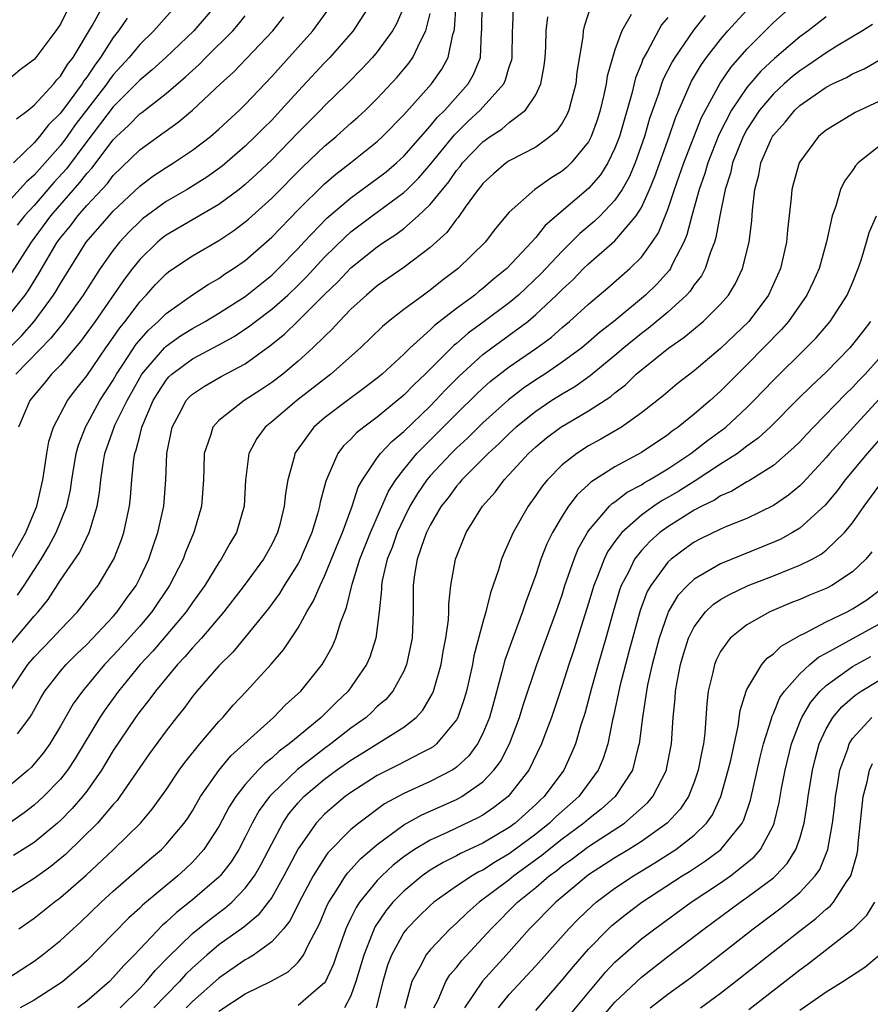
# Model space of a CAD drawing. Units: inches. Extents: x 2511000 to 2514000, y 1548000 to 1551000.
# Drawn here: x 2511464 to 2511528, y 1548955 to 1549030 of the extents above; entities that cross this region are included whole.
import ezdxf

# ---------------------------------------------------------------- set-up
doc = ezdxf.new("R2010")
doc.units = ezdxf.units.IN
doc.header["$MEASUREMENT"] = 0
doc.layers.add('LD25111548_2ft', color=43, linetype='Continuous')

msp = doc.modelspace()

# ---------------------------------------------------------------- linework, layer by layer
at = {"layer": 'LD25111548_2ft'}
for points, elevation in [([(2511463.666, 1549022.334), (2511464.546, 1549023), (2511465, 1549023.382), (2511466.486, 1549025), (2511466.713, 1549025.287), (2511467, 1549025.578), (2511467.535, 1549026.465), (2511467.959, 1549027), (2511469.428, 1549029.428), (2511471, 1549032.329)], 6778), ([(2511462.643, 1548957), (2511464.077, 1548957.923), (2511465, 1548958.544), (2511465.614, 1548959), (2511467, 1548960.116), (2511467.951, 1548961), (2511468.506, 1548961.493), (2511470.088, 1548963), (2511471, 1548963.836), (2511473.754, 1548966.246), (2511474.641, 1548967), (2511475, 1548967.363), (2511476.382, 1548969), (2511476.636, 1548969.364), (2511477, 1548969.932), (2511477.618, 1548971), (2511479, 1548972.993), (2511479.915, 1548974.085), (2511483.136, 1548977), (2511484.047, 1548977.953), (2511485.201, 1548979), (2511486.811, 1548981), (2511487, 1548981.313), (2511487.599, 1548982.401), (2511487.864, 1548983), (2511488.231, 1548984.231), (2511488.531, 1548985), (2511488.674, 1548985.326), (2511489.093, 1548987.093), (2511489.688, 1548989), (2511490.472, 1548991), (2511491.847, 1548994.153), (2511492.395, 1548995), (2511493, 1548995.78), (2511494.001, 1548997), (2511497, 1548999.996), (2511498.512, 1549001.488), (2511499, 1549001.947), (2511499.557, 1549002.443), (2511501, 1549003.555), (2511503.09, 1549005), (2511504.185, 1549005.815), (2511505, 1549006.53), (2511505.569, 1549007), (2511507, 1549008.315), (2511508.451, 1549009.549), (2511510.118, 1549011), (2511511, 1549011.86), (2511511.827, 1549013), (2511512.296, 1549013.704), (2511513, 1549015.476), (2511513.514, 1549017), (2511514.214, 1549019), (2511515.561, 1549022.439), (2511515.847, 1549023), (2511516.963, 1549025.037), (2511517.775, 1549026.225), (2511519, 1549027.61), (2511521, 1549029.634), (2511523, 1549031.432)], 6816), ([(2511475.833, 1549031), (2511474.064, 1549029), (2511473, 1549027.979), (2511472.204, 1549027), (2511471, 1549025.682), (2511470.705, 1549025.295), (2511470.512, 1549025), (2511468.122, 1549021.878), (2511467.502, 1549021), (2511467, 1549020.33), (2511465, 1549018.066), (2511464.432, 1549017.568), (2511463, 1549015.983)], 6782), ([(2511463, 1548982.275), (2511465, 1548984.672), (2511465.299, 1548985), (2511466.065, 1548985.935), (2511467, 1548987.402), (2511468.474, 1548989.526), (2511469.182, 1548991), (2511469.238, 1548991.238), (2511469.783, 1548993), (2511469.955, 1548994.045), (2511470.049, 1548995), (2511470.233, 1548996.233), (2511470.367, 1548997), (2511471.071, 1548999), (2511471.128, 1548999.129), (2511472.042, 1549001), (2511473, 1549002.715), (2511473.175, 1549003), (2511474.873, 1549005), (2511475, 1549005.127), (2511476.098, 1549005.902), (2511477, 1549006.47), (2511477.972, 1549007), (2511479, 1549007.618), (2511481, 1549008.892), (2511483, 1549010.508), (2511483.516, 1549011), (2511485, 1549012.529), (2511485.435, 1549013), (2511487.184, 1549014.816), (2511489, 1549016.366), (2511491, 1549017.82), (2511491.662, 1549018.338), (2511492.443, 1549019), (2511493, 1549019.518), (2511495, 1549021.778), (2511495.545, 1549022.455), (2511496.102, 1549023), (2511497.884, 1549025), (2511498.286, 1549025.714), (2511498.811, 1549027), (2511498.901, 1549028.901), (2511498.924, 1549029.076), (2511498.937, 1549031)], 6800), ([(2511507.159, 1549030.841), (2511506.67, 1549029.33), (2511506.598, 1549029), (2511506.564, 1549028.564), (2511506.119, 1549025.881), (2511506.03, 1549025), (2511505.678, 1549023.678), (2511505.515, 1549023), (2511505.364, 1549022.636), (2511505, 1549022.023), (2511504.582, 1549021.418), (2511504.101, 1549021), (2511503, 1549020.201), (2511501, 1549019.16), (2511500.771, 1549019), (2511499.813, 1549018.187), (2511499, 1549017.454), (2511498.808, 1549017.191), (2511498.643, 1549017), (2511497.645, 1549015.645), (2511497.117, 1549014.883), (2511497, 1549014.756), (2511496.261, 1549013.739), (2511495, 1549012.595), (2511493, 1549011.089), (2511491, 1549009.691), (2511490.175, 1549009), (2511489, 1549007.923), (2511488.106, 1549007), (2511487.585, 1549006.415), (2511487, 1549005.867), (2511486.122, 1549005), (2511485, 1549003.986), (2511483.836, 1549003), (2511483, 1549002.361), (2511482.184, 1549001.816), (2511480.917, 1549001), (2511479, 1548999.506), (2511478.53, 1548999), (2511478.36, 1548998.36), (2511477.877, 1548997), (2511477.866, 1548995.866), (2511477.829, 1548995), (2511477.69, 1548993), (2511477.114, 1548991), (2511476.478, 1548989.523), (2511476.286, 1548989), (2511475.271, 1548987), (2511473.924, 1548985), (2511473, 1548983.916), (2511471.631, 1548982.368), (2511471, 1548981.681), (2511470.348, 1548981), (2511468.663, 1548979), (2511467.969, 1548978.031), (2511467, 1548976.34), (2511466.192, 1548975), (2511465.697, 1548974.303), (2511464.781, 1548973.219), (2511464.542, 1548973), (2511463, 1548971.705)], 6806), ([(2511463, 1549004.836), (2511464.069, 1549005.931), (2511465.003, 1549006.997), (2511466.479, 1549009), (2511466.683, 1549009.317), (2511467, 1549009.881), (2511468.955, 1549013), (2511470.677, 1549015), (2511471, 1549015.349), (2511473, 1549017.239), (2511474.004, 1549017.996), (2511475, 1549018.662), (2511475.558, 1549019), (2511477, 1549019.968), (2511478.354, 1549021), (2511479, 1549021.554), (2511480.559, 1549023), (2511481, 1549023.433), (2511483, 1549025.541), (2511486.114, 1549029), (2511487.329, 1549030.671)], 6790), ([(2511463.191, 1548979), (2511464.525, 1548981), (2511465, 1548981.573), (2511466.394, 1548983), (2511467, 1548983.669), (2511468.29, 1548985), (2511469, 1548985.899), (2511469.468, 1548986.532), (2511469.854, 1548987), (2511471, 1548988.902), (2511471.05, 1548989), (2511471.591, 1548990.408), (2511471.791, 1548991), (2511472.23, 1548993), (2511472.307, 1548993.693), (2511472.416, 1548995), (2511472.569, 1548996.569), (2511472.635, 1548997), (2511472.734, 1548997.266), (2511473, 1548998.344), (2511473.146, 1548998.854), (2511473.17, 1548999), (2511474.034, 1549001), (2511474.395, 1549001.605), (2511475, 1549002.549), (2511475.21, 1549002.79), (2511475.433, 1549003), (2511477, 1549004.165), (2511479, 1549005.216), (2511480.15, 1549005.85), (2511481.347, 1549006.653), (2511481.769, 1549007), (2511483, 1549007.922), (2511484.215, 1549009), (2511485, 1549009.748), (2511485.628, 1549010.372), (2511487, 1549011.864), (2511488.582, 1549013.418), (2511489, 1549013.781), (2511490.602, 1549015), (2511493, 1549016.761), (2511493.251, 1549017), (2511494.137, 1549017.863), (2511495.064, 1549018.936), (2511496.855, 1549021.145), (2511497.868, 1549022.132), (2511498.803, 1549023), (2511500.58, 1549025), (2511500.713, 1549025.287), (2511501, 1549026.275), (2511501.186, 1549026.814), (2511501.217, 1549027), (2511501.231, 1549029), (2511501.26, 1549029.26), (2511501.313, 1549031)], 6802), ([(2511490.468, 1549031), (2511489.178, 1549029), (2511487.394, 1549027), (2511487, 1549026.594), (2511485, 1549024.44), (2511483.7, 1549023), (2511483, 1549022.256), (2511482.368, 1549021.632), (2511481.759, 1549021), (2511481, 1549020.266), (2511479.241, 1549018.759), (2511478.077, 1549017.923), (2511476.587, 1549017), (2511475, 1549016.093), (2511473.226, 1549014.774), (2511473, 1549014.58), (2511472.204, 1549013.796), (2511471.479, 1549013), (2511471, 1549012.396), (2511470.004, 1549011), (2511468.723, 1549009), (2511467.171, 1549006.829), (2511467, 1549006.632), (2511466.282, 1549005.718), (2511463.622, 1549003)], 6792), ([(2511478.819, 1549031), (2511477.106, 1549029), (2511474.983, 1549027), (2511473.947, 1549026.053), (2511473, 1549025.281), (2511472.744, 1549025), (2511471, 1549023.249), (2511469, 1549020.639), (2511467.447, 1549018.553), (2511466.49, 1549017.51), (2511465, 1549015.792), (2511464.271, 1549015), (2511463.712, 1549014.288)], 6784), ([(2511463.741, 1548986.259), (2511464.247, 1548987), (2511465.548, 1548989), (2511466.086, 1548989.913), (2511466.679, 1548991), (2511467.478, 1548993), (2511467.752, 1548994.247), (2511467.864, 1548995), (2511468.197, 1548997), (2511468.363, 1548997.637), (2511468.889, 1548999), (2511469.992, 1549001), (2511471, 1549002.557), (2511471.249, 1549003), (2511471.761, 1549003.761), (2511472.735, 1549005.265), (2511473.659, 1549006.341), (2511474.412, 1549007), (2511475, 1549007.61), (2511477, 1549009.025), (2511478.192, 1549009.808), (2511479, 1549010.259), (2511479.433, 1549010.567), (2511480.108, 1549011), (2511481, 1549011.624), (2511482.798, 1549013.202), (2511483, 1549013.386), (2511485, 1549015.442), (2511487, 1549017.41), (2511487.857, 1549018.143), (2511488.976, 1549019), (2511491, 1549020.624), (2511491.404, 1549021), (2511493, 1549022.636), (2511495.104, 1549025), (2511495.89, 1549026.111), (2511496.371, 1549027), (2511496.724, 1549028.724), (2511496.819, 1549029), (2511496.852, 1549029.148), (2511496.983, 1549031)], 6798), ([(2511493, 1549030.819), (2511492.463, 1549029.537), (2511492.157, 1549029), (2511491, 1549027.414), (2511490.648, 1549027), (2511489.852, 1549026.148), (2511488.725, 1549025), (2511487, 1549023.318), (2511486.699, 1549023), (2511485, 1549021.297), (2511483, 1549019.236), (2511481.856, 1549018.144), (2511481, 1549017.362), (2511480.544, 1549017), (2511479, 1549015.849), (2511475, 1549013.524), (2511474.705, 1549013.295), (2511474.361, 1549013), (2511473, 1549011.689), (2511472.446, 1549011), (2511471.826, 1549010.174), (2511469.624, 1549007), (2511468.524, 1549005.476), (2511467, 1549003.692), (2511466.333, 1549003), (2511465.734, 1549002.266), (2511465, 1549001.418), (2511464.67, 1549001), (2511463.822, 1548999)], 6794), ([(2511467.494, 1549030.506), (2511467, 1549029.505), (2511466.661, 1549029), (2511465.136, 1549027), (2511465, 1549026.845), (2511463.948, 1549026.052), (2511463, 1549025.244)], 6776), ([(2511515.834, 1549030.166), (2511514.948, 1549029.052), (2511513.532, 1549027), (2511513.329, 1549026.67), (2511512.661, 1549025.339), (2511512.537, 1549025), (2511512.32, 1549024.319), (2511511.62, 1549022.379), (2511511.227, 1549021), (2511510.527, 1549019), (2511510.075, 1549017.925), (2511509.552, 1549017), (2511509, 1549016.182), (2511507.873, 1549015), (2511507.432, 1549014.568), (2511506.342, 1549013.658), (2511505.693, 1549013), (2511505, 1549012.33), (2511503.384, 1549010.616), (2511501.683, 1549009), (2511501, 1549008.418), (2511499.103, 1549007), (2511497.886, 1549006.114), (2511497, 1549005.338), (2511496.809, 1549005.191), (2511494.628, 1549003), (2511493.783, 1549002.217), (2511493, 1549001.403), (2511491, 1548999.745), (2511489.981, 1548999), (2511489.434, 1548998.566), (2511489, 1548998.089), (2511488.438, 1548997.562), (2511488.01, 1548997), (2511487.26, 1548995.26), (2511487.09, 1548994.91), (2511487, 1548994.517), (2511486.682, 1548993.318), (2511486.633, 1548993), (2511486.5, 1548992.5), (2511486.036, 1548991), (2511485.307, 1548989.307), (2511485.174, 1548989), (2511485, 1548988.671), (2511483.956, 1548987), (2511483.601, 1548986.399), (2511482.746, 1548985.254), (2511481, 1548983.093), (2511480.051, 1548981.949), (2511479, 1548980.917), (2511477.333, 1548979), (2511477, 1548978.589), (2511476.333, 1548977.667), (2511475.79, 1548977), (2511475, 1548975.977), (2511473.743, 1548974.257), (2511473, 1548973.218), (2511471.503, 1548971), (2511471.288, 1548970.712), (2511471, 1548970.405), (2511469.804, 1548969), (2511467.377, 1548966.623), (2511466.283, 1548965.717), (2511465, 1548964.796), (2511463, 1548963.55)], 6812), ([(2511463, 1549007.315), (2511464.319, 1549009), (2511464.6, 1549009.399), (2511465.372, 1549010.628), (2511466.762, 1549013), (2511467, 1549013.327), (2511467.756, 1549014.244), (2511468.314, 1549015), (2511469, 1549015.791), (2511470.551, 1549017.449), (2511471, 1549018.048), (2511473, 1549020.003), (2511474.751, 1549021.249), (2511475, 1549021.448), (2511475.917, 1549022.083), (2511477.01, 1549023), (2511479.131, 1549025), (2511480.108, 1549025.892), (2511483.084, 1549029), (2511483.927, 1549030.073)], 6788), ([(2511510.236, 1549030.236), (2511509.511, 1549029), (2511509, 1549027.56), (2511508.415, 1549025.585), (2511508.336, 1549025), (2511508.163, 1549024.163), (2511507.88, 1549023), (2511507.676, 1549022.324), (2511507.208, 1549021), (2511507, 1549020.61), (2511505.684, 1549019), (2511505.336, 1549018.665), (2511505, 1549018.382), (2511504.143, 1549017.857), (2511502.92, 1549017), (2511501, 1549015.263), (2511499.961, 1549014.039), (2511499.162, 1549013), (2511497.127, 1549011), (2511495.912, 1549010.088), (2511495, 1549009.362), (2511494.488, 1549009), (2511493, 1549007.901), (2511491.848, 1549007), (2511491.382, 1549006.618), (2511489.727, 1549005), (2511487.485, 1549003), (2511484.902, 1549001), (2511483, 1548999.389), (2511482.511, 1548999), (2511481.881, 1548998.119), (2511481.26, 1548997), (2511481.016, 1548994.984), (2511480.905, 1548993), (2511480.325, 1548991), (2511479.828, 1548990.172), (2511479.179, 1548989), (2511479, 1548988.749), (2511477.929, 1548987), (2511477, 1548985.708), (2511476.523, 1548985), (2511473.988, 1548982.012), (2511473.043, 1548981), (2511471.402, 1548979), (2511470.386, 1548977.614), (2511469.988, 1548977), (2511468.115, 1548973.885), (2511467.526, 1548973), (2511467, 1548972.333), (2511465.72, 1548971), (2511465, 1548970.347), (2511464.238, 1548969.762), (2511463.133, 1548969)], 6808), ([(2511463.251, 1548989), (2511464.371, 1548991), (2511465.208, 1548993), (2511465.667, 1548995), (2511465.803, 1548995.803), (2511465.959, 1548997), (2511466.109, 1548997.891), (2511466.463, 1548999), (2511467.536, 1549001), (2511468.167, 1549001.834), (2511469, 1549002.879), (2511470.449, 1549005), (2511471, 1549005.773), (2511471.489, 1549006.511), (2511471.897, 1549007), (2511473, 1549008.476), (2511473.503, 1549009), (2511474.208, 1549009.792), (2511475, 1549010.615), (2511475.215, 1549010.785), (2511477, 1549011.971), (2511479, 1549013.119), (2511480.125, 1549013.875), (2511481, 1549014.532), (2511481.251, 1549014.749), (2511483, 1549016.324), (2511485.326, 1549018.674), (2511487, 1549020.272), (2511487.874, 1549021), (2511488.475, 1549021.525), (2511489, 1549022.011), (2511489.529, 1549022.471), (2511490.093, 1549023), (2511491, 1549023.892), (2511492.494, 1549025.506), (2511493, 1549026.106), (2511493.405, 1549026.595), (2511493.69, 1549027), (2511494.286, 1549028.286), (2511494.675, 1549029), (2511495, 1549030.312)], 6796), ([(2511463.329, 1549010.671), (2511464.794, 1549013), (2511466.262, 1549015), (2511468.479, 1549017.522), (2511469, 1549018.215), (2511469.382, 1549018.618), (2511471, 1549020.755), (2511471.247, 1549021), (2511472.163, 1549021.837), (2511473, 1549022.718), (2511473.167, 1549022.833), (2511475, 1549024.266), (2511476.479, 1549025.521), (2511477, 1549026.015), (2511477.521, 1549026.479), (2511478.021, 1549027), (2511480.049, 1549029), (2511480.493, 1549029.507), (2511481, 1549030.149)], 6786), ([(2511513, 1549030.024), (2511512.536, 1549029.464), (2511511.462, 1549027.462), (2511511.124, 1549026.876), (2511511, 1549026.539), (2511510.551, 1549025.449), (2511510.267, 1549024.267), (2511509.335, 1549021), (2511509, 1549020.116), (2511508.461, 1549019), (2511507.896, 1549018.104), (2511507, 1549017.057), (2511503.726, 1549014.274), (2511503, 1549013.354), (2511502.688, 1549013), (2511500.81, 1549011), (2511499.805, 1549010.195), (2511499, 1549009.497), (2511498.715, 1549009.285), (2511498.375, 1549009), (2511497, 1549007.988), (2511495.321, 1549006.679), (2511495, 1549006.353), (2511493.489, 1549005), (2511493, 1549004.518), (2511491.356, 1549003), (2511491, 1549002.698), (2511490.041, 1549001.959), (2511488.733, 1549001), (2511487, 1548999.687), (2511486.19, 1548999), (2511484.853, 1548997.147), (2511484.764, 1548997), (2511484.705, 1548996.705), (2511484.228, 1548995), (2511484.04, 1548993.96), (2511483.957, 1548993), (2511483.614, 1548991.614), (2511483.443, 1548991), (2511483, 1548990.088), (2511482.388, 1548989), (2511480.92, 1548987), (2511479.373, 1548985), (2511477.673, 1548983), (2511477, 1548982.273), (2511476.419, 1548981.581), (2511475.859, 1548981), (2511474.191, 1548979), (2511473.7, 1548978.3), (2511473, 1548977.441), (2511472.679, 1548977), (2511471, 1548974.488), (2511470.115, 1548973), (2511469, 1548971.418), (2511468.677, 1548971), (2511467.895, 1548970.105), (2511467, 1548969.205), (2511466.773, 1548969), (2511465, 1548967.533), (2511463.453, 1548966.547)], 6810), ([(2511472.04, 1549029.96), (2511471.403, 1549029), (2511471, 1549028.498), (2511470.045, 1549027), (2511469.593, 1549026.407), (2511469, 1549025.502), (2511468.778, 1549025.222), (2511468.644, 1549025), (2511467.666, 1549023.666), (2511467, 1549022.778), (2511466.104, 1549021.896), (2511465.413, 1549021), (2511465, 1549020.522), (2511463.455, 1549019)], 6780), ([(2511463.753, 1548975.753), (2511464.672, 1548977), (2511464.801, 1548977.199), (2511465.51, 1548978.49), (2511465.825, 1548979), (2511467, 1548980.499), (2511467.426, 1548981), (2511468.215, 1548981.785), (2511469, 1548982.526), (2511471, 1548984.654), (2511471.304, 1548985), (2511471.999, 1548986.001), (2511472.723, 1548987), (2511473, 1548987.55), (2511473.687, 1548989), (2511474.016, 1548989.984), (2511474.38, 1548991), (2511474.831, 1548993), (2511474.989, 1548995), (2511475.057, 1548997), (2511475.452, 1548999), (2511476.015, 1549000.015), (2511476.532, 1549001), (2511476.75, 1549001.25), (2511477, 1549001.487), (2511477.903, 1549002.097), (2511479.181, 1549002.819), (2511481, 1549003.792), (2511482.86, 1549005.14), (2511483.97, 1549006.03), (2511485, 1549007.035), (2511487, 1549009.041), (2511488.004, 1549009.996), (2511489, 1549011.055), (2511491, 1549012.658), (2511491.488, 1549013), (2511492.409, 1549013.591), (2511493, 1549014.049), (2511494.105, 1549015), (2511495, 1549015.845), (2511495.932, 1549017), (2511496.42, 1549017.58), (2511497, 1549018.423), (2511497.267, 1549018.733), (2511497.462, 1549019), (2511499, 1549020.613), (2511499.545, 1549021), (2511500.431, 1549021.569), (2511501, 1549022.07), (2511502.23, 1549023), (2511503, 1549024.167), (2511503.394, 1549025), (2511503.645, 1549026.355), (2511503.712, 1549027), (2511503.765, 1549027.765), (2511503.793, 1549029), (2511503.92, 1549030.08)], 6804), ([(2511463.845, 1548961), (2511465, 1548961.796), (2511466.522, 1548963), (2511467, 1548963.354), (2511468.936, 1548965.064), (2511471.01, 1548967), (2511473.072, 1548969), (2511473.956, 1548970.044), (2511475, 1548971.507), (2511475.995, 1548973), (2511476.411, 1548973.589), (2511477.564, 1548975), (2511479, 1548976.698), (2511479.291, 1548977), (2511480.081, 1548977.92), (2511481.096, 1548979), (2511482.967, 1548981.033), (2511483.89, 1548982.11), (2511485, 1548983.785), (2511485.668, 1548985), (2511486.174, 1548985.826), (2511486.662, 1548987), (2511487, 1548987.69), (2511487.953, 1548990.047), (2511488.358, 1548991), (2511489.102, 1548993), (2511489.56, 1548994.44), (2511489.87, 1548995), (2511491, 1548996.656), (2511491.252, 1548997), (2511492.096, 1548997.904), (2511493, 1548998.662), (2511495, 1549000.588), (2511495.409, 1549001), (2511496.175, 1549001.825), (2511497.171, 1549002.829), (2511499, 1549004.488), (2511499.683, 1549005), (2511501, 1549005.949), (2511502.394, 1549007), (2511503, 1549007.511), (2511504.581, 1549009), (2511505, 1549009.425), (2511505.824, 1549010.176), (2511506.623, 1549011), (2511507, 1549011.364), (2511509, 1549013.108), (2511510.618, 1549015), (2511511, 1549015.621), (2511511.63, 1549017), (2511512.025, 1549017.975), (2511513.096, 1549021), (2511513.579, 1549022.421), (2511514.806, 1549025.194), (2511515.544, 1549026.456), (2511515.946, 1549027), (2511517, 1549028.35), (2511517.56, 1549029), (2511519, 1549030.564)], 6814), ([(2511525, 1549030.082), (2511523.641, 1549029), (2511523, 1549028.549), (2511521.083, 1549026.917), (2511520.049, 1549025.951), (2511519, 1549024.722), (2511517.839, 1549023), (2511516.88, 1549021.12), (2511516.035, 1549019), (2511515.807, 1549018.193), (2511515.377, 1549017), (2511514.819, 1549015), (2511514.446, 1549013.554), (2511514.212, 1549013), (2511513.358, 1549011.358), (2511513.198, 1549011), (2511513.12, 1549010.879), (2511512.173, 1549009.828), (2511511.321, 1549009), (2511508.913, 1549007), (2511507.842, 1549006.158), (2511507, 1549005.415), (2511506.495, 1549005), (2511505, 1549003.901), (2511503.682, 1549003), (2511503, 1549002.563), (2511502.067, 1549001.933), (2511500.932, 1549001.068), (2511499, 1548999.326), (2511497.834, 1548998.166), (2511497, 1548997.407), (2511496.589, 1548997), (2511495, 1548995.296), (2511494.753, 1548995), (2511494.042, 1548993.958), (2511493.475, 1548993), (2511493, 1548992.075), (2511492.499, 1548991), (2511492.115, 1548989.885), (2511491.756, 1548989), (2511491.379, 1548987.379), (2511491.319, 1548987), (2511491.318, 1548986.682), (2511491.146, 1548985), (2511490.894, 1548983), (2511490.426, 1548981.574), (2511490.171, 1548981), (2511488.79, 1548979), (2511487.871, 1548978.13), (2511486.754, 1548977), (2511485, 1548975.569), (2511484.334, 1548975), (2511483.561, 1548974.439), (2511483, 1548973.917), (2511482.481, 1548973.519), (2511481.98, 1548973), (2511481, 1548971.918), (2511480.274, 1548971), (2511479.781, 1548970.219), (2511479, 1548968.736), (2511477.87, 1548967), (2511477, 1548966.038), (2511476.47, 1548965.53), (2511475.883, 1548965), (2511473.223, 1548962.778), (2511473, 1548962.551), (2511472.18, 1548961.82), (2511471, 1548960.599), (2511469, 1548958.575), (2511468.163, 1548957.837), (2511467.173, 1548957), (2511467, 1548956.869), (2511465, 1548955.592), (2511463.957, 1548955)], 6818), ([(2511528.504, 1549029.496), (2511527.752, 1549029), (2511525.892, 1549027.892), (2511525, 1549027.339), (2511523.619, 1549026.381), (2511523, 1549025.99), (2511522.451, 1549025.549), (2511521.824, 1549025), (2511521, 1549024.237), (2511519.956, 1549023), (2511519, 1549021.547), (2511518.705, 1549021), (2511517.913, 1549019), (2511517.76, 1549018.24), (2511517.343, 1549017), (2511516.934, 1549015), (2511516.654, 1549013.346), (2511516.547, 1549013), (2511516.234, 1549012.234), (2511515.835, 1549011), (2511515.549, 1549010.451), (2511515, 1549009.761), (2511514.702, 1549009.298), (2511514.426, 1549009), (2511513, 1549007.706), (2511511.529, 1549006.471), (2511511, 1549006.092), (2511509.675, 1549005), (2511509, 1549004.413), (2511507.129, 1549002.871), (2511505.955, 1549002.045), (2511505, 1549001.497), (2511504.22, 1549001), (2511503, 1549000.187), (2511501.524, 1548999), (2511501, 1548998.517), (2511500.241, 1548997.759), (2511499.405, 1548997), (2511497.408, 1548995), (2511497.231, 1548994.769), (2511497, 1548994.527), (2511496.356, 1548993.644), (2511495.846, 1548993), (2511495, 1548991.567), (2511494.718, 1548991), (2511494.537, 1548990.537), (2511494.021, 1548989), (2511493.817, 1548987.817), (2511493.714, 1548987), (2511493.711, 1548985), (2511493.632, 1548983), (2511493.218, 1548981), (2511493, 1548980.504), (2511492.174, 1548979), (2511491.634, 1548978.366), (2511491, 1548977.818), (2511490.594, 1548977.406), (2511490.147, 1548977), (2511489, 1548976.191), (2511487.482, 1548975), (2511487, 1548974.655), (2511484.946, 1548973.054), (2511483, 1548971.194), (2511482.822, 1548971), (2511482.056, 1548969.944), (2511481.53, 1548969), (2511481, 1548967.924), (2511480.506, 1548967), (2511479.928, 1548966.072), (2511479.101, 1548965), (2511479, 1548964.896), (2511477, 1548963.175), (2511475.779, 1548962.221), (2511475, 1548961.493), (2511474.73, 1548961.27), (2511472.573, 1548959), (2511471.796, 1548958.204), (2511471, 1548957.293), (2511470.702, 1548957), (2511469, 1548955.51), (2511468.322, 1548955)], 6820), ([(2511471.53, 1548955), (2511473, 1548956.468), (2511473.501, 1548957), (2511474.18, 1548957.82), (2511475.152, 1548958.848), (2511477, 1548960.638), (2511478.308, 1548961.692), (2511479.456, 1548962.544), (2511479.969, 1548963), (2511481, 1548964.065), (2511481.689, 1548965), (2511482.171, 1548965.829), (2511483, 1548967.437), (2511483.836, 1548969), (2511484.304, 1548969.696), (2511485, 1548970.528), (2511485.442, 1548971), (2511487, 1548972.319), (2511487.913, 1548973), (2511489, 1548973.773), (2511489.769, 1548974.231), (2511493, 1548976.26), (2511493.942, 1548977), (2511494.45, 1548977.55), (2511495.193, 1548978.807), (2511495.263, 1548979), (2511495.35, 1548979.35), (2511495.836, 1548981), (2511495.996, 1548982.004), (2511496.191, 1548983), (2511496.385, 1548984.385), (2511496.414, 1548985), (2511496.415, 1548985.585), (2511496.58, 1548987), (2511496.92, 1548989), (2511497.718, 1548991), (2511498.968, 1548993), (2511499.923, 1548994.077), (2511500.607, 1548995), (2511501, 1548995.408), (2511502.448, 1548997), (2511503, 1548997.508), (2511503.824, 1548998.176), (2511504.902, 1548999), (2511507, 1549000.218), (2511508.684, 1549001.316), (2511509, 1549001.594), (2511509.802, 1549002.198), (2511510.607, 1549003), (2511511, 1549003.338), (2511513.077, 1549005), (2511514.229, 1549005.771), (2511515.695, 1549007), (2511517, 1549008.303), (2511517.602, 1549009), (2511518.131, 1549009.869), (2511518.669, 1549011), (2511519.172, 1549013), (2511519.367, 1549014.633), (2511519.424, 1549015.424), (2511519.6, 1549017), (2511519.896, 1549018.104), (2511520.062, 1549019), (2511520.866, 1549020.866), (2511520.927, 1549021), (2511521, 1549021.11), (2511521.897, 1549022.103), (2511522.62, 1549023), (2511523, 1549023.351), (2511525, 1549024.751), (2511525.481, 1549025), (2511526.528, 1549025.472), (2511527, 1549025.755), (2511527.871, 1549026.129), (2511529.145, 1549026.855)], 6822), ([(2511529, 1549023.647), (2511527.573, 1549023), (2511527.184, 1549022.815), (2511527, 1549022.708), (2511525, 1549021.498), (2511524.43, 1549021), (2511523, 1549019.085), (2511522.953, 1549019), (2511522.52, 1549017.48), (2511522.406, 1549017), (2511522.36, 1549016.359), (2511522.083, 1549013.917), (2511522.003, 1549013), (2511521.538, 1549011), (2511520.631, 1549009), (2511519.131, 1549007), (2511517, 1549004.954), (2511515, 1549003.261), (2511513.724, 1549002.276), (2511512.641, 1549001.359), (2511511, 1549000.073), (2511509.506, 1548999), (2511507.923, 1548998.077), (2511507, 1548997.568), (2511506.104, 1548997), (2511505, 1548996.134), (2511503.881, 1548995), (2511503.482, 1548994.518), (2511503, 1548993.801), (2511502.416, 1548993), (2511501.278, 1548991), (2511501, 1548990.331), (2511500.573, 1548989.427), (2511500.408, 1548989), (2511500.178, 1548988.178), (2511499.571, 1548986.429), (2511499.23, 1548985), (2511499, 1548984.222), (2511498.323, 1548981.677), (2511498.2, 1548981), (2511497.749, 1548979), (2511497.59, 1548978.41), (2511497.102, 1548977), (2511497, 1548976.817), (2511495.492, 1548975), (2511495.224, 1548974.776), (2511495, 1548974.644), (2511494.306, 1548974.306), (2511492.594, 1548973.406), (2511491, 1548972.608), (2511489, 1548971.315), (2511488.574, 1548971), (2511487.712, 1548970.288), (2511487, 1548969.663), (2511486.669, 1548969.331), (2511486.376, 1548969), (2511485, 1548967.053), (2511484.288, 1548965.712), (2511483.931, 1548965), (2511483, 1548963.37), (2511482.741, 1548963), (2511481.983, 1548962.017), (2511480.888, 1548961.112), (2511479, 1548959.763), (2511478.076, 1548959), (2511477, 1548958.039), (2511476.479, 1548957.521), (2511476.015, 1548957), (2511475, 1548955.973), (2511474.081, 1548955)], 6824), ([(2511529, 1549020.245), (2511527.42, 1549019), (2511527.21, 1549018.79), (2511527, 1549018.435), (2511526.389, 1549017.611), (2511526.093, 1549017), (2511525.732, 1549015.732), (2511525.448, 1549015), (2511525.024, 1549013.023), (2511524.463, 1549011), (2511524.011, 1549009.989), (2511523.546, 1549009), (2511522.141, 1549007), (2511521.612, 1549006.388), (2511519, 1549003.712), (2511518.273, 1549003), (2511517, 1549001.703), (2511516.214, 1549001), (2511515, 1548999.976), (2511513.789, 1548999), (2511513.322, 1548998.678), (2511513, 1548998.419), (2511511, 1548997.074), (2511509, 1548995.99), (2511507.174, 1548994.826), (2511507, 1548994.65), (2511506.133, 1548993.867), (2511505.48, 1548993), (2511505, 1548992.245), (2511504.265, 1548991), (2511503.851, 1548990.149), (2511503.397, 1548989), (2511503, 1548987.815), (2511502.243, 1548985.756), (2511502.004, 1548985), (2511501.254, 1548983), (2511500.663, 1548981.337), (2511500.444, 1548980.444), (2511499.815, 1548978.185), (2511499.502, 1548977), (2511499, 1548975.792), (2511498.6, 1548975), (2511497.92, 1548974.08), (2511497, 1548973.223), (2511496.879, 1548973.121), (2511496.673, 1548973), (2511495, 1548972.139), (2511493, 1548971.243), (2511491.548, 1548970.452), (2511489.591, 1548969), (2511489, 1548968.506), (2511487.263, 1548966.737), (2511487, 1548966.367), (2511486.14, 1548965), (2511485.081, 1548963), (2511484.387, 1548961.613), (2511483.885, 1548961), (2511483, 1548960.009), (2511481.617, 1548959), (2511481.247, 1548958.753), (2511481, 1548958.632), (2511479, 1548957.249), (2511477, 1548955.495), (2511476.51, 1548955)], 6826), ([(2511479, 1548954.757), (2511481, 1548956.074), (2511482.969, 1548957.031), (2511484.259, 1548957.741), (2511485, 1548958.468), (2511485.4, 1548959), (2511485.751, 1548959.751), (2511486.623, 1548961.377), (2511487.212, 1548962.788), (2511487.32, 1548963), (2511487.937, 1548963.937), (2511488.595, 1548965), (2511488.763, 1548965.237), (2511489.716, 1548966.283), (2511491, 1548967.386), (2511493, 1548968.858), (2511494.372, 1548969.628), (2511497, 1548970.776), (2511497.41, 1548971), (2511499, 1548972.123), (2511499.837, 1548973), (2511500.326, 1548973.674), (2511501.005, 1548975), (2511501.782, 1548977), (2511502.059, 1548977.94), (2511503.081, 1548981), (2511504.556, 1548985), (2511505, 1548986.299), (2511505.215, 1548987), (2511505.905, 1548989), (2511506.221, 1548989.779), (2511506.909, 1548991), (2511507, 1548991.133), (2511508.593, 1548993), (2511508.795, 1548993.205), (2511509, 1548993.336), (2511509.932, 1548994.069), (2511511, 1548994.629), (2511511.222, 1548994.778), (2511511.626, 1548995), (2511513, 1548995.836), (2511514.756, 1548997), (2511516.019, 1548997.981), (2511517.39, 1548999), (2511519, 1549000.473), (2511519.532, 1549001), (2511521, 1549002.557), (2511523.489, 1549005), (2511524.232, 1549005.768), (2511525.298, 1549007), (2511526.593, 1549009), (2511527, 1549009.926), (2511527.424, 1549011), (2511527.639, 1549011.639), (2511528.062, 1549013), (2511528.262, 1549013.738), (2511528.819, 1549015)], 6828), ([(2511528.35, 1549007), (2511527.771, 1549006.229), (2511527, 1549005.243), (2511526.793, 1549005), (2511525, 1549003.164), (2511523.882, 1549002.118), (2511522.871, 1549001.129), (2511520.762, 1548999), (2511519.857, 1548998.143), (2511519, 1548997.54), (2511518.274, 1548997), (2511517, 1548996.188), (2511515.078, 1548994.922), (2511513.848, 1548994.152), (2511513, 1548993.652), (2511512.578, 1548993.422), (2511511.953, 1548993), (2511511, 1548992.314), (2511509.517, 1548991), (2511509, 1548990.324), (2511508.445, 1548989.555), (2511508.178, 1548989), (2511507.682, 1548987.682), (2511507.396, 1548987), (2511507, 1548985.648), (2511505.885, 1548982.115), (2511505.504, 1548981), (2511505, 1548979.419), (2511504.193, 1548977), (2511503.686, 1548975.686), (2511503.44, 1548975), (2511502.468, 1548973), (2511501, 1548971.102), (2511500.904, 1548971), (2511499.833, 1548970.167), (2511499, 1548969.61), (2511498.615, 1548969.385), (2511496.287, 1548968.286), (2511495, 1548967.712), (2511493.824, 1548967), (2511493, 1548966.431), (2511492.197, 1548965.803), (2511491.342, 1548965), (2511491, 1548964.651), (2511489.651, 1548963), (2511489.39, 1548962.61), (2511489, 1548961.784), (2511488.735, 1548961.265), (2511488.626, 1548961), (2511487.905, 1548959), (2511487.685, 1548958.315), (2511487.069, 1548957), (2511487, 1548956.889), (2511486.348, 1548956.348), (2511485, 1548955.18)], 6830), ([(2511529, 1549004.153), (2511527.955, 1549003), (2511527.485, 1549002.515), (2511527, 1549001.982), (2511526.499, 1549001.501), (2511524.048, 1548999), (2511523.532, 1548998.468), (2511523, 1548997.883), (2511522.562, 1548997.438), (2511521, 1548996.084), (2511519.111, 1548994.889), (2511519, 1548994.835), (2511517.862, 1548994.138), (2511517, 1548993.778), (2511516.534, 1548993.466), (2511515.57, 1548993), (2511515, 1548992.701), (2511513, 1548991.446), (2511512.396, 1548991), (2511511.659, 1548990.341), (2511511, 1548989.642), (2511510.489, 1548989), (2511510.015, 1548988.015), (2511509.477, 1548987), (2511509.348, 1548986.652), (2511508.854, 1548985), (2511508.302, 1548983), (2511507.717, 1548981), (2511507.214, 1548979.214), (2511506.709, 1548977.291), (2511506.426, 1548976.426), (2511506.011, 1548975), (2511505.716, 1548974.284), (2511505.117, 1548973), (2511503.635, 1548971), (2511503.3, 1548970.7), (2511503, 1548970.403), (2511501.437, 1548969), (2511501, 1548968.674), (2511499, 1548967.476), (2511497.31, 1548966.689), (2511497, 1548966.51), (2511495.989, 1548966.011), (2511495, 1548965.422), (2511494.406, 1548965), (2511493, 1548963.832), (2511492.184, 1548963), (2511491.644, 1548962.356), (2511490.832, 1548961.168), (2511490.753, 1548961), (2511490.617, 1548960.617), (2511489.967, 1548959), (2511489.384, 1548957), (2511489, 1548955.911), (2511488.522, 1548955)], 6832), ([(2511529, 1549001.08), (2511527.075, 1548999), (2511525.259, 1548997), (2511525, 1548996.691), (2511523.23, 1548994.77), (2511523, 1548994.554), (2511522.151, 1548993.849), (2511521, 1548993.057), (2511519, 1548992.08), (2511517.456, 1548991.457), (2511517, 1548991.255), (2511515.482, 1548990.518), (2511515, 1548990.268), (2511514.256, 1548989.744), (2511513.254, 1548989), (2511513, 1548988.767), (2511511.709, 1548987), (2511511.453, 1548986.547), (2511510.91, 1548985.09), (2511510.079, 1548982.079), (2511509.37, 1548979.371), (2511508.893, 1548977.106), (2511508.82, 1548976.82), (2511508.46, 1548975), (2511508.112, 1548973.888), (2511507.739, 1548973), (2511506.254, 1548971), (2511504.527, 1548969.473), (2511504.048, 1548969), (2511503, 1548968.164), (2511501, 1548966.667), (2511499.94, 1548966.06), (2511499, 1548965.44), (2511498.699, 1548965.301), (2511498.177, 1548965), (2511497, 1548964.215), (2511495.269, 1548963), (2511495, 1548962.765), (2511494.108, 1548961.892), (2511493.231, 1548961), (2511493, 1548960.701), (2511492.066, 1548959), (2511491.772, 1548958.228), (2511491.407, 1548957), (2511490.918, 1548955)], 6834), ([(2511529, 1548998.01), (2511528.106, 1548997), (2511526.451, 1548995), (2511525.836, 1548994.164), (2511524.919, 1548993.081), (2511523, 1548991.346), (2511522.444, 1548991), (2511521.516, 1548990.484), (2511520.109, 1548989.891), (2511517, 1548988.646), (2511516.097, 1548988.097), (2511515, 1548987.478), (2511514.484, 1548987), (2511513.77, 1548986.23), (2511513.041, 1548985), (2511513, 1548984.906), (2511512.355, 1548983), (2511511.827, 1548981), (2511511.47, 1548979.47), (2511511.38, 1548979), (2511511.35, 1548978.65), (2511511.077, 1548977), (2511510.841, 1548975), (2511510.769, 1548974.769), (2511510.329, 1548973), (2511509.019, 1548971), (2511507.96, 1548970.04), (2511507, 1548969.307), (2511506.65, 1548969), (2511505, 1548967.792), (2511504.009, 1548967), (2511503.461, 1548966.539), (2511501.352, 1548965), (2511501, 1548964.711), (2511499.803, 1548963.803), (2511498.71, 1548963), (2511497.799, 1548962.201), (2511497, 1548961.421), (2511496.52, 1548961), (2511495, 1548959.406), (2511494.678, 1548959), (2511494.371, 1548958.371), (2511493.608, 1548957), (2511493.05, 1548954.95)], 6836), ([(2511495.288, 1548955), (2511495.599, 1548955.599), (2511496.197, 1548957), (2511496.5, 1548957.5), (2511497, 1548958.059), (2511497.41, 1548958.591), (2511499, 1548960.296), (2511499.625, 1548961), (2511501.624, 1548963), (2511503, 1548964.115), (2511504.026, 1548965), (2511504.589, 1548965.411), (2511505, 1548965.758), (2511505.732, 1548966.268), (2511507, 1548967.23), (2511509.727, 1548969), (2511511.474, 1548970.526), (2511511.881, 1548971), (2511512.894, 1548973), (2511512.915, 1548973.085), (2511513.281, 1548975), (2511513.417, 1548977), (2511513.557, 1548978.443), (2511513.588, 1548979), (2511513.709, 1548979.709), (2511513.968, 1548981), (2511514.199, 1548981.801), (2511514.577, 1548983), (2511515, 1548983.86), (2511515.864, 1548985), (2511516.447, 1548985.553), (2511517, 1548985.926), (2511517.682, 1548986.318), (2511519.101, 1548987), (2511521, 1548987.732), (2511522.242, 1548988.242), (2511523, 1548988.535), (2511523.942, 1548989), (2511524.629, 1548989.371), (2511525, 1548989.665), (2511526.393, 1548991), (2511527, 1548991.746), (2511527.881, 1548993), (2511529, 1548994.511)], 6838), ([(2511528.454, 1548989.546), (2511527.996, 1548989), (2511527, 1548988.019), (2511525.429, 1548987), (2511525, 1548986.776), (2511523.74, 1548986.26), (2511523, 1548985.938), (2511522.326, 1548985.673), (2511520.744, 1548985), (2511519, 1548984.008), (2511517.732, 1548983), (2511517, 1548981.994), (2511516.663, 1548981.337), (2511516.534, 1548981), (2511516.413, 1548980.413), (2511516.063, 1548979), (2511515.948, 1548978.052), (2511515.799, 1548975.799), (2511515.697, 1548975), (2511515.572, 1548974.428), (2511515.312, 1548973), (2511515, 1548972.094), (2511514.572, 1548971), (2511513.949, 1548970.051), (2511512.964, 1548969), (2511511, 1548967.607), (2511510.047, 1548967), (2511509, 1548966.36), (2511507, 1548965.079), (2511504.518, 1548963), (2511502.534, 1548961), (2511500.755, 1548959), (2511498.965, 1548957.035), (2511497.6, 1548955)], 6840), ([(2511500.179, 1548955), (2511501, 1548956.001), (2511503, 1548958.195), (2511505.506, 1548961), (2511506.244, 1548961.756), (2511507.264, 1548962.736), (2511507.575, 1548963), (2511509, 1548964.067), (2511510.397, 1548965), (2511512.022, 1548965.978), (2511513.613, 1548967), (2511515, 1548968.084), (2511515.943, 1548969), (2511516.382, 1548969.618), (2511517.033, 1548971), (2511517.588, 1548973), (2511517.771, 1548973.771), (2511518.327, 1548976.327), (2511518.479, 1548977.521), (2511518.947, 1548979), (2511519, 1548979.118), (2511520.121, 1548981), (2511520.522, 1548981.478), (2511521, 1548981.813), (2511521.59, 1548982.41), (2511523, 1548983.21), (2511523.389, 1548983.389), (2511525, 1548984.241), (2511526.581, 1548985), (2511527, 1548985.216), (2511528.083, 1548985.917), (2511529.225, 1548986.775)], 6842), ([(2511503, 1548954.809), (2511504.955, 1548957.045), (2511505.859, 1548958.141), (2511507, 1548959.444), (2511508.523, 1548961), (2511508.768, 1548961.232), (2511509.874, 1548962.126), (2511511.038, 1548963), (2511514.101, 1548965), (2511514.658, 1548965.342), (2511515.867, 1548966.133), (2511517.013, 1548967), (2511518.626, 1548969), (2511518.752, 1548969.248), (2511519.259, 1548970.741), (2511520.007, 1548973.993), (2511520.263, 1548975), (2511520.831, 1548976.831), (2511520.897, 1548977.103), (2511521, 1548977.293), (2511521.499, 1548978.501), (2511521.848, 1548979), (2511523, 1548980.309), (2511523.755, 1548981), (2511524.43, 1548981.57), (2511525, 1548981.859), (2511529, 1548984.072)], 6844), ([(2511505, 1548953.775), (2511508.288, 1548957.712), (2511509, 1548958.453), (2511509.593, 1548959), (2511511, 1548960.219), (2511512.01, 1548961), (2511514.769, 1548963), (2511517, 1548964.481), (2511517.743, 1548965), (2511519, 1548965.993), (2511519.55, 1548966.45), (2511520.024, 1548967), (2511521, 1548968.838), (2511521.069, 1548969), (2511521.443, 1548970.557), (2511521.624, 1548971.625), (2511521.895, 1548973), (2511522.383, 1548975), (2511523, 1548976.648), (2511523.145, 1548977), (2511523.834, 1548978.166), (2511524.554, 1548979), (2511525, 1548979.416), (2511527, 1548980.871), (2511528.374, 1548981.626)], 6846), ([(2511507.88, 1548954.12), (2511509, 1548955.421), (2511511, 1548957.333), (2511513, 1548958.89), (2511515.753, 1548961), (2511518.487, 1548963), (2511519, 1548963.353), (2511521, 1548964.861), (2511521.16, 1548965), (2511522.055, 1548965.946), (2511522.711, 1548967), (2511523, 1548967.839), (2511523.332, 1548969), (2511523.572, 1548970.428), (2511523.638, 1548971), (2511523.956, 1548973), (2511524.158, 1548973.842), (2511524.475, 1548975), (2511525, 1548976.128), (2511525.515, 1548977), (2511526.198, 1548977.802), (2511527, 1548978.523), (2511527.262, 1548978.738), (2511527.649, 1548979), (2511529, 1548979.807)], 6848), ([(2511511.672, 1548955), (2511513, 1548956.033), (2511514.712, 1548957.288), (2511515.847, 1548958.153), (2511519.481, 1548961), (2511521.5, 1548962.499), (2511522.125, 1548963), (2511523, 1548963.748), (2511524.175, 1548965), (2511524.51, 1548965.49), (2511525.131, 1548967), (2511525.487, 1548969), (2511525.646, 1548970.354), (2511525.705, 1548971), (2511525.857, 1548971.857), (2511526.033, 1548973), (2511526.629, 1548974.629), (2511526.742, 1548975), (2511527, 1548975.403), (2511528.47, 1548977)], 6850), ([(2511515.491, 1548955), (2511517, 1548956.126), (2511518.141, 1548957), (2511523, 1548960.84), (2511524.226, 1548961.774), (2511525, 1548962.478), (2511525.292, 1548962.708), (2511525.544, 1548963), (2511526.547, 1548964.547), (2511526.87, 1548965), (2511527.342, 1548966.658), (2511527.391, 1548967), (2511527.424, 1548967.424), (2511527.808, 1548971), (2511528.112, 1548972.111), (2511528.294, 1548973), (2511528.5, 1548973.5)], 6852), ([(2511528.661, 1548963), (2511528.037, 1548961.963), (2511527, 1548960.946), (2511523.663, 1548958.337), (2511523, 1548957.864), (2511519.15, 1548954.85)], 6854), ([(2511523, 1548954.838), (2511525, 1548956.223), (2511526.266, 1548957), (2511527.928, 1548958.072), (2511529.019, 1548958.981)], 6856)]:
    msp.add_lwpolyline(points, dxfattribs=dict(at, elevation=elevation))

doc.saveas('drawing.dxf')
